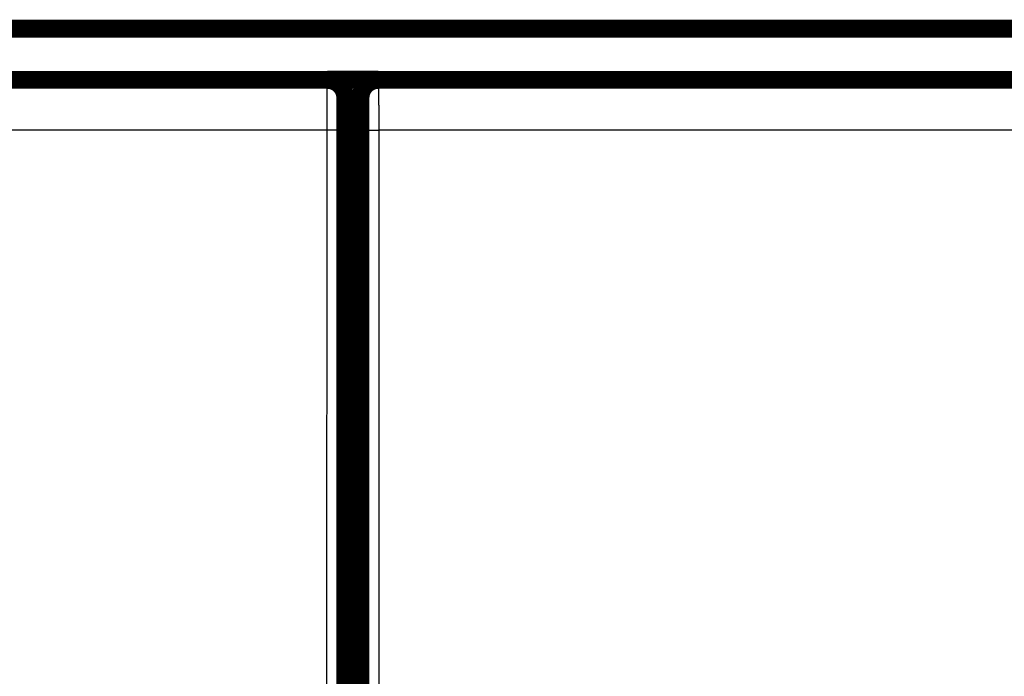
# Model space of a CAD drawing. Extents: x 28 to 829, y 9 to 585.
# Drawn here: x 491 to 529, y 259 to 285 of the extents above; entities that cross this region are included whole.
import ezdxf

# ---------------------------------------------------------------- set-up
doc = ezdxf.new("R2010")
doc.units = 0
doc.layers.add('4', color=7, linetype='CONTINUOUS')

msp = doc.modelspace()

# ---------------------------------------------------------------- linework, layer by layer
at = {"layer": '4', "color": 3, "linetype": 'CONTINUOUS'}
for p, q in [((502.60487, 280.59775), (440.62822, 280.59775)), ((502.60111, 255.88782), (502.60487, 280.59775)), ((503.30485, 280.58553), (503.30108, 255.87561)), ((503.93201, 255.87539), (503.92824, 280.58532)), ((566.60487, 280.59753), (504.62822, 280.59753)), ((504.62822, 280.59753), (504.63198, 255.88761))]:
    msp.add_line(p, q, dxfattribs=at)
for points in [[(448.1164, 284.42546), (455.4164, 284.42546), (462.7164, 284.42546), (470.0164, 284.42546), (477.3164, 284.42546), (484.6164, 284.42546), (491.9164, 284.42545), (499.2164, 284.42545), (506.5164, 284.42545), (513.8164, 284.42545), (521.1164, 284.42545), (528.4164, 284.42544), (535.7164, 284.42544), (543.0164, 284.42544, 0), (550.3164, 284.42544), (557.6164, 284.42544), (564.9164, 284.42544), (572.2164, 284.42543)], [(656.91622, 114.71686, 0), (650.5162, 114.71686)], [(695.31629, 114.71686, 0), (688.91627, 114.71686, 0), (682.51626, 114.71686)], [(714.51632, 114.71686, 0), (708.11631, 114.71686)], [(573.71605, 114.71687), (567.31932, 114.71687), (560.91603, 114.71687), (554.50305, 114.71687), (548.116, 114.71687), (541.76714, 114.71687), (535.31597, 114.71687), (528.71411, 114.71687), (522.51595, 114.71687), (516.91243, 114.71687), (509.71592, 114.71687, 0), (498.63166, 114.71687), (484.11586, 114.71687)], [(696.31638, 284.42544, 0), (702.70787, 284.42544, 0.00000002), (710.91637, 284.42544, 0.00000003), (723.55933, 284.42545, 0.00000002), (740.11636, 284.42546)], [(586.81638, 284.42543, 0), (594.1164, 284.42543)], [(630.61734, 284.42543, 0.00000001), (637.91639, 284.42543)], [(674.35804, 284.42543, 0.00000001), (681.71638, 284.42543, 0.00000002), (689.24661, 284.42544)], [(502.60484, 280.59775), (502.60486, 280.64211, -0.00002855), (502.60487, 280.68641, -0.00002858), (502.60489, 280.73066, -0.00002869), (502.60492, 280.77483, -0.00002896), (502.60495, 280.8189, -0.00002923), (502.60499, 280.86285, -0.00002953), (502.60503, 280.90666, -0.00002988), (502.60508, 280.95029, -0.00003029), (502.60514, 280.99374, -0.00003074), (502.60519, 281.03698, -0.00003125), (502.60526, 281.07998, -0.00003181), (502.60532, 281.12274, -0.00003244), (502.6054, 281.16522, -0.00003311), (502.60548, 281.2074, -0.00003386), (502.60556, 281.24926, -0.00003468), (502.60565, 281.29078, -0.00003561), (502.60574, 281.33194, -0.00003653), (502.60584, 281.37272, -0.00003747), (502.60595, 281.41309, -0.00003827), (502.60606, 281.45304, -0.00003886), (502.60617, 281.49254, -0.00003961), (502.60629, 281.5316, -0.00004042), (502.60642, 281.57017, -0.00004137), (502.60655, 281.60826, -0.00004234), (502.60668, 281.64582, -0.00004348), (502.60682, 281.68287, -0.00004467), (502.60696, 281.71935, -0.00004604), (502.60711, 281.75529, -0.00004748), (502.60726, 281.79062, -0.00004913), (502.60742, 281.82537, -0.00005088), (502.60758, 281.85948, -0.00005287), (502.60774, 281.89296, -0.00005498), (502.60791, 281.92578, -0.00005741), (502.60809, 281.95793, -0.00006004), (502.60826, 281.98938, -0.00006289), (502.60845, 282.02014, -0.00006576), (502.60863, 282.05015, -0.0000689), (502.60882, 282.07945, -0.00007203), (502.60901, 282.10798, -0.00007572), (502.60921, 282.13577, -0.00007966), (502.60941, 282.16278, -0.00008424), (502.60961, 282.18901, -0.00008912), (502.60982, 282.21443, -0.00009484), (502.61003, 282.23906, -0.00010101), (502.61024, 282.26286, -0.00010827), (502.61046, 282.28583, -0.00011619), (502.61067, 282.30795, -0.00012557), (502.6109, 282.32923, -0.00013593), (502.61112, 282.34962, -0.00014831), (502.61135, 282.36914, -0.00016217), (502.61157, 282.38776, -0.000179), (502.6118, 282.40548, -0.00019821), (502.61204, 282.42227, -0.00022127), (502.61227, 282.43816, -0.000247), (502.61251, 282.45309, -0.00027789), (502.61275, 282.46711, -0.00031196), (502.61299, 282.48017, -0.00036103), (502.61323, 282.49231, -0.00042604), (502.61348, 282.50349, -0.00048916), (502.61372, 282.51372, -0.00053906), (502.61396, 282.52298, -0.00071789), (502.61421, 282.53131, -0.00108909), (502.61447, 282.53869, -0.00110586), (502.61471, 282.54505, -0.00044782), (502.61493, 282.55033, -0.00219866), (502.61521, 282.5549, -0.00823518), (502.61564, 282.55907, -0.01144765), (502.61621, 282.5628, -0.0128519)], [(504.61688, 282.56261), (504.61713, 282.5621, -0.22561334), (504.61738, 282.56063, -0.02823503), (504.61763, 282.55814, -0.00995034), (504.61788, 282.5547, -0.00514397), (504.61813, 282.55025, -0.00308584), (504.61838, 282.54484, -0.0020881), (504.61863, 282.53845, -0.00148971), (504.61888, 282.5311, -0.00112952), (504.61913, 282.52278, -0.00087874), (504.61937, 282.51351, -0.00071008), (504.61962, 282.50327, -0.00058207), (504.61986, 282.4921, -0.00049), (504.6201, 282.47996, -0.00041601), (504.62034, 282.4669, -0.00036032), (504.62058, 282.45288, -0.00031384), (504.62082, 282.43794, -0.00027784), (504.62105, 282.42206, -0.00024646), (504.62129, 282.40527, -0.00022124), (504.62152, 282.38754, -0.00019833), (504.62175, 282.36893, -0.00017901), (504.62197, 282.3494, -0.00016215), (504.62219, 282.32901, -0.00014831), (504.62242, 282.30773, -0.00013593), (504.62263, 282.28562, -0.00012557), (504.62285, 282.26264, -0.00011619), (504.62306, 282.23885, -0.00010827), (504.62327, 282.21422, -0.00010101), (504.62348, 282.18879, -0.00009484), (504.62368, 282.16256, -0.00008912), (504.62388, 282.13556, -0.00008424), (504.62408, 282.10777, -0.00007966), (504.62427, 282.07923, -0.00007572), (504.62446, 282.04994, -0.00007203), (504.62464, 282.01992, -0.0000689), (504.62483, 281.98917, -0.00006576), (504.625, 281.95772, -0.00006289), (504.62518, 281.92556, -0.00006004), (504.62535, 281.89275, -0.00005741), (504.62551, 281.85926, -0.00005498), (504.62567, 281.82515, -0.00005287), (504.62583, 281.7904, -0.00005088), (504.62598, 281.75507, -0.00004913), (504.62613, 281.71914, -0.00004748), (504.62627, 281.68265, -0.00004604), (504.62641, 281.64561, -0.00004467), (504.62655, 281.60804, -0.00004348), (504.62667, 281.56996, -0.00004234), (504.6268, 281.53138, -0.00004136), (504.62692, 281.49233, -0.00004042), (504.62703, 281.45282, -0.00003962), (504.62714, 281.41287, -0.00003886), (504.62725, 281.3725, -0.00003825), (504.62735, 281.33172, -0.00003747), (504.62744, 281.29057, -0.00003658), (504.62753, 281.24904, -0.00003555), (504.62761, 281.20718, -0.00003441), (504.62769, 281.16502, -0.00003385), (504.62777, 281.12252, -0.00003371), (504.62783, 281.07968, -0.00003211), (504.6279, 281.03677, -0.00002947), (504.62796, 280.99388, -0.00003183), (504.62801, 280.95008, -0.00003709), (504.62806, 280.90505, -0.00002787), (504.6281, 280.86264, -0.00000984), (504.62814, 280.82421, -0.00003832), (504.62817, 280.77463, -0.00006462), (504.62821, 280.69803, -0.00003136), (504.62825, 280.59756, -0.0000166)], [(503.31621, 281.8628), (503.31596, 281.86247, 0.26346329), (503.3157, 281.86152, 0.04303008), (503.31545, 281.85991, 0.01550934), (503.31519, 281.85767, 0.00805364), (503.31494, 281.85478, 0.00483747), (503.31469, 281.85127, 0.00327357), (503.31444, 281.84712, 0.00233447), (503.31419, 281.84235, 0.00176836), (503.31394, 281.83694, 0.00137434), (503.3137, 281.83091, 0.00110907), (503.31345, 281.82426, 0.0009079), (503.31321, 281.817, 0.00076299), (503.31296, 281.80911, 0.00064672), (503.31272, 281.80062, 0.00055905), (503.31248, 281.79151, 0.000486), (503.31225, 281.7818, 0.00042923), (503.31201, 281.77147, 0.00038002), (503.31178, 281.76056, 0.00034047), (503.31155, 281.74904, 0.00030497), (503.31132, 281.73694, 0.00027533), (503.31109, 281.72425, 0.00024943), (503.31087, 281.71099, 0.00022814), (503.31065, 281.69716, 0.00020909), (503.31043, 281.68279, 0.00019316), (503.31021, 281.66785, 0.00017873), (503.31, 281.65239, 0.00016656), (503.30979, 281.63638, 0.00015539), (503.30959, 281.61985, 0.0001459), (503.30938, 281.6028, 0.0001371), (503.30918, 281.58525, 0.00012959), (503.30899, 281.56718, 0.00012254), (503.30879, 281.54864, 0.00011648), (503.30861, 281.5296, 0.00011081), (503.30842, 281.51008, 0.000106), (503.30824, 281.49009, 0.00010116), (503.30806, 281.46965, 0.00009675), (503.30789, 281.44875, 0.00009237), (503.30772, 281.42742, 0.00008831), (503.30755, 281.40566, 0.00008458), (503.30739, 281.38348, 0.00008134), (503.30723, 281.3609, 0.00007828), (503.30708, 281.33793, 0.00007558), (503.30693, 281.31458, 0.00007305), (503.30679, 281.29086, 0.00007082), (503.30665, 281.26678, 0.00006872), (503.30652, 281.24236, 0.00006689), (503.30639, 281.21761, 0.00006514), (503.30626, 281.19254, 0.00006363), (503.30615, 281.16715, 0.00006219), (503.30603, 281.14147, 0.00006096), (503.30592, 281.1155, 0.00005978), (503.30582, 281.08926, 0.00005881), (503.30572, 281.06276, 0.00005772), (503.30562, 281.036, 0.00005663), (503.30553, 281.00901, 0.00005532), (503.30545, 280.9818, 0.0000539), (503.30537, 280.9544, 0.00005336), (503.3053, 280.92678, 0.00005354), (503.30523, 280.89893, 0.00005126), (503.30517, 280.87103, 0.00004727), (503.30511, 280.84316, 0.00005155), (503.30506, 280.81469, 0.00006076), (503.30501, 280.78541, 0.00004568), (503.30497, 280.75785, 0.00001555), (503.30494, 280.73286, 0.00006392), (503.30491, 280.70063, 0.00010927), (503.30488, 280.65084, 0.00005312), (503.30485, 280.58553, 0.00002803)], [(503.92825, 280.58533), (503.92824, 280.61416, 0.00004775), (503.92823, 280.64296, 0.00004793), (503.92821, 280.67172, 0.000048), (503.92818, 280.70043, 0.00004803), (503.92815, 280.72907, 0.00004819), (503.92812, 280.75764, 0.00004842), (503.92808, 280.78611, 0.00004873), (503.92803, 280.81447, 0.0000491), (503.92798, 280.84271, 0.00004956), (503.92792, 280.87082, 0.0000501), (503.92786, 280.89877, 0.00005073), (503.92779, 280.92656, 0.00005143), (503.92772, 280.95417, 0.00005224), (503.92764, 280.98159, 0.00005313), (503.92756, 281.0088, 0.00005415), (503.92747, 281.03579, 0.00005529), (503.92737, 281.06254, 0.00005649), (503.92727, 281.08905, 0.00005771), (503.92717, 281.11528, 0.00005884), (503.92706, 281.14125, 0.00005978), (503.92695, 281.16693, 0.00006095), (503.92683, 281.19232, 0.00006219), (503.9267, 281.21739, 0.00006364), (503.92657, 281.24215, 0.00006514), (503.92644, 281.26656, 0.00006688), (503.9263, 281.29064, 0.00006872), (503.92616, 281.31436, 0.00007083), (503.92601, 281.33771, 0.00007305), (503.92586, 281.36068, 0.00007558), (503.9257, 281.38327, 0.00007828), (503.92554, 281.40544, 0.00008134), (503.92537, 281.42721, 0.00008458), (503.9252, 281.44854, 0.00008831), (503.92503, 281.46944, 0.00009237), (503.92485, 281.48988, 0.00009675), (503.92467, 281.50987, 0.00010116), (503.92449, 281.52938, 0.000106), (503.9243, 281.54842, 0.00011081), (503.9241, 281.56697, 0.00011648), (503.92391, 281.58503, 0.00012254), (503.92371, 281.60258, 0.00012959), (503.9235, 281.61964, 0.0001371), (503.9233, 281.63616, 0.0001459), (503.92309, 281.65217, 0.00015539), (503.92288, 281.66764, 0.00016656), (503.92266, 281.68257, 0.00017873), (503.92244, 281.69695, 0.00019316), (503.92222, 281.71078, 0.00020908), (503.922, 281.72403, 0.00022814), (503.92177, 281.73672, 0.00024947), (503.92154, 281.74882, 0.00027533), (503.92131, 281.76034, 0.00030481), (503.92108, 281.77126, 0.00034048), (503.92084, 281.78158, 0.00038066), (503.92061, 281.79129, 0.00042888), (503.92037, 281.8004, 0.00048232), (503.92013, 281.80889, 0.00055904), (503.91989, 281.81678, 0.00066079), (503.91964, 281.82405, 0.00075942), (503.9194, 281.8307, 0.0008375), (503.91915, 281.83672, 0.0011169), (503.9189, 281.84213, 0.00169692), (503.91864, 281.84693, 0.00172233), (503.9184, 281.85106, 0.00069429), (503.91818, 281.8545, 0.00342707), (503.9179, 281.85747, 0.01280988), (503.91746, 281.86018, 0.01762183), (503.91688, 281.86261, 0.0194375)], [(503.30485, 280.58553), (503.30379, 280.58611, 0.18565417), (503.30106, 280.58669, 0.03164994), (503.29662, 280.58729, 0.01232623), (503.29044, 280.58789, 0.00691554), (503.28238, 280.58849, 0.00427064), (503.27247, 280.5891, 0.0029377), (503.26059, 280.5897, 0.00211853), (503.24681, 280.5903, 0.00163582), (503.23104, 280.59089, 0.00128612), (503.21337, 280.59148, 0.00105428), (503.19377, 280.59204, 0.0008734), (503.17235, 280.5926, 0.00074569), (503.14911, 280.59313, 0.00064167), (503.1242, 280.59364, 0.00056486), (503.09765, 280.59413, 0.00049858), (503.06967, 280.5946, 0.00044625), (503.04031, 280.59503, 0.00040631), (503.00973, 280.59544, 0.00037736), (502.97801, 280.59581, 0.00033954), (502.94554, 280.59615, 0.00029903), (502.91251, 280.59646, 0.0003032), (502.87838, 280.59674, 0.00032935), (502.84303, 280.59698, 0.00024634), (502.80953, 280.59719, 0.00010446), (502.77902, 280.59735, 0.00030794), (502.74026, 280.5975, 0.00049084), (502.68141, 280.59763, 0.00024447), (502.60484, 280.59775, 0.00013325)], [(503.92825, 280.58533), (503.92931, 280.58591, -0.18551509), (503.93203, 280.5865, -0.03159158), (503.93648, 280.58709, -0.01230159), (503.94265, 280.58769, -0.00690136), (503.95071, 280.5883, -0.00426177), (503.96063, 280.5889, -0.00293156), (503.9725, 280.58951, -0.00211408), (503.98629, 280.5901, -0.00163238), (504.00205, 280.59069, -0.00128341), (504.01972, 280.59128, -0.00105205), (504.03932, 280.59184, -0.00087155), (504.06074, 280.5924, -0.00074411), (504.08398, 280.59293, -0.00064031), (504.10889, 280.59344, -0.00056366), (504.13544, 280.59393, -0.00049753), (504.16343, 280.59439, -0.0004453), (504.19279, 280.59483, -0.00040545), (504.22337, 280.59524, -0.00037656), (504.25508, 280.59561, -0.00033882), (504.28755, 280.59595, -0.0002984), (504.32058, 280.59626, -0.00030256), (504.35471, 280.59654, -0.00032865), (504.39006, 280.59678, -0.00024582), (504.42356, 280.59699, -0.00010423), (504.45407, 280.59716, -0.00030729), (504.49284, 280.5973, -0.00048979), (504.55168, 280.59744, -0.00024395), (504.62825, 280.59756, -0.00013297)]]:
    msp.add_lwpolyline(points, format="xyb", dxfattribs=at)
at = {"layer": '4', "color": 40, "linetype": 'CONTINUOUS', "const_width": 0.7}
for points in [[(448.1164, 284.57116), (740.1164, 284.57116)], [(440.61687, 282.56284), (502.61622, 282.56284)], [(499.0164, 282.56889), (499.0164, 282.56284)], [(502.1164, 282.56889), (502.1164, 282.56284)], [(502.61622, 282.56284), (502.61622, 282.56284)], [(502.61652, 282.56889), (504.61657, 282.56889)], [(504.61657, 282.56263), (504.61657, 282.56263)], [(504.61687, 282.56263), (566.61622, 282.56263)], [(505.1164, 282.56889), (505.1164, 282.56263)], [(508.2164, 282.56889), (508.2164, 282.56263)], [(503.31655, 252.56284), (503.31655, 281.86284)], [(503.91655, 281.86263), (503.91655, 252.56263)], [(503.91655, 277.56889), (503.31655, 277.56889)]]:
    msp.add_lwpolyline(points, dxfattribs=at)
for points in [[(503.31619, 281.86284, 0.41419126), (502.61622, 282.56287)], [(504.61652, 282.56263, 0.41419126), (503.91657, 281.86263)]]:
    msp.add_lwpolyline(points, format="xyb", dxfattribs=at)

doc.saveas('drawing.dxf')
